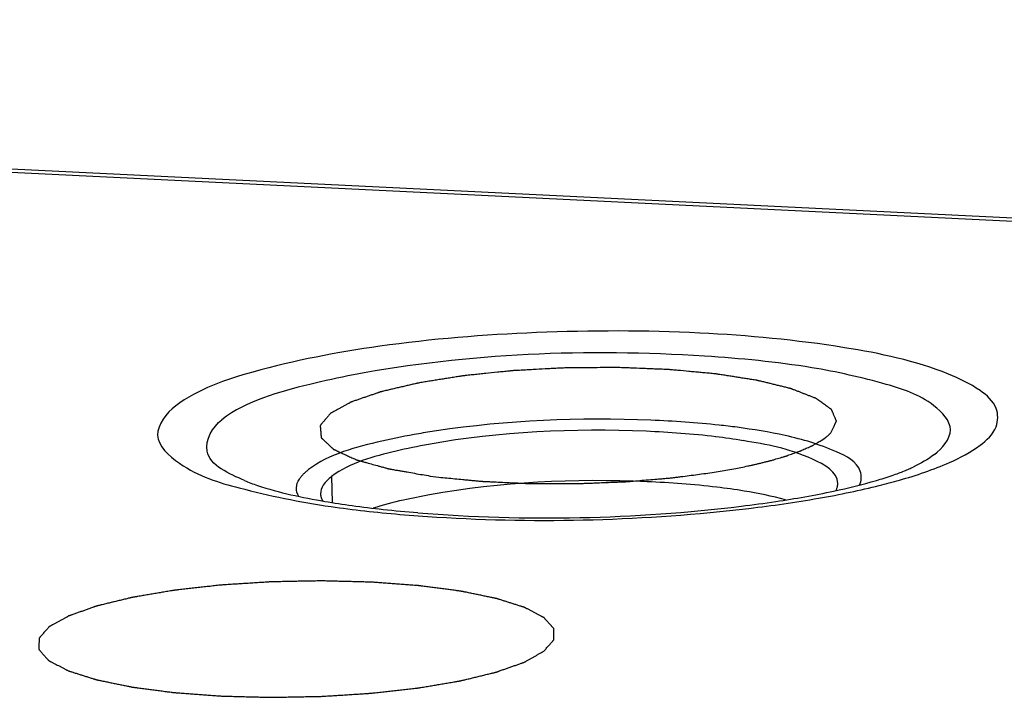
# Model space of a CAD drawing. Units: millimetres. Extents: x 0 to 420, y 0 to 297.
# Drawn here: x 322 to 324, y 94 to 95 of the extents above; entities that cross this region are included whole.
import ezdxf

# ---------------------------------------------------------------- set-up
doc = ezdxf.new("R2010")
doc.units = ezdxf.units.MM
doc.header["$LTSCALE"] = 23.1
doc.layers.get('0').update_dxf_attribs({"linetype": 'CONTINUOUS'})
doc.layers.add('ASSI', color=7, linetype='CONTINUOUS')
doc.layers.add('CURVE', color=7, linetype='CONTINUOUS')

msp = doc.modelspace()

# ---------------------------------------------------------------- linework, layer by layer
at = {"color": 7, "linetype": 'CONTINUOUS'}
msp.add_line((326.0904, 94.4629), (317.656, 94.8752), dxfattribs=at)
at = {"color": 9, "linetype": 'CONTINUOUS'}
msp.add_line((317.6559, 94.8708), (326.0671, 94.4596), dxfattribs=at)
at = {"layer": 'ASSI', "color": 9, "linetype": 'CONTINUOUS'}
msp.add_line((322.8826, 94.1689), (322.8834, 94.1287), dxfattribs=at)
for centre, radius, start, end in [((323.3502, 93.0374), 1.2181, 82.4822, 83.7971), ((323.225, 93.0358), 1.2171, 98.5141, 99.8298), ((323.3743, 95.6273), 1.5147, 279.9361, 281.8164), ((323.4363, 95.3318), 1.2127, 281.8069, 283.9886), ((323.2985, 96.0688), 1.9626, 276.7142, 279.8921), ((323.1282, 95.8453), 1.7404, 261.8554, 263.5821), ((323.1609, 96.1339), 2.0309, 263.574, 265.1201), ((323.2118, 96.8052), 2.7041, 266.4663, 276.7125), ((323.1844, 96.4077), 2.3057, 265.1173, 266.5379)]:
    msp.add_arc(centre, radius, start, end, dxfattribs=at)
at = {"layer": 'ASSI', "color": 7, "linetype": 'CONTINUOUS'}
for centre, radius, start, end in [((323.3605, 93.2572), 0.98, 80.6949, 83.2066), ((323.6447, 94.1579), 0.0205, 351.5204, 0.8744), ((323.5679, 94.6984), 0.5582, 286.3358, 288.9662), ((323.3621, 93.1793), 0.98, 80.6949, 83.2066), ((323.096, 95.434), 1.3226, 260.2591, 262.1015), ((323.1876, 93.2802), 0.874, 100.1287, 102.834), ((323.2854, 96.036), 1.9268, 276.8778, 278.4771), ((323.1338, 95.7073), 1.5985, 262.1056, 263.8412), ((323.1693, 96.0343), 1.9274, 263.8322, 265.4321), ((323.2158, 96.6111), 2.5062, 265.4247, 276.8846)]:
    msp.add_arc(centre, radius, start, end, dxfattribs=at)
at = {"layer": 'ASSI', "color": 9, "linetype": 'CONTINUOUS'}
for points, knots in [([(323.8852, 94.2172), (323.8953, 94.2248), (323.9134, 94.2406), (323.9135, 94.2792), (323.8808, 94.3074), (323.8038, 94.344), (323.6561, 94.3749), (323.4431, 94.3948), (323.2025, 94.3949), (322.9704, 94.3761), (322.7835, 94.3405), (322.6761, 94.3043), (322.6414, 94.278)], [0, 0, 0, 0, 0.02746, 0.048239, 0.075205, 0.115193, 0.235846, 0.399236, 0.582676, 0.75973, 0.905113, 1, 1, 1, 1]), ([(323.625, 94.3372), (323.5702, 94.3461), (323.3343, 94.3687), (323.0944, 94.3597), (322.9162, 94.3261)], [0, 0, 0, 0, 0.234415, 1, 1, 1, 1]), ([(322.9162, 94.3261), (322.8936, 94.3218), (322.824, 94.3062), (322.7517, 94.2863), (322.7128, 94.2568)], [0, 0, 0, 0, 0.320613, 1, 1, 1, 1]), ([(323.8146, 94.2029), (323.8267, 94.2121), (323.852, 94.2418), (323.8045, 94.2919), (323.7294, 94.3157), (323.6638, 94.3309), (323.625, 94.3372)], [0, 0, 0, 0, 0.157365, 0.313319, 0.591965, 1, 1, 1, 1]), ([(322.6414, 94.278), (322.6274, 94.2674), (322.5981, 94.2305), (322.6607, 94.1736), (322.7522, 94.1464), (322.8338, 94.1293), (322.8816, 94.1224)], [0, 0, 0, 0, 0.15005, 0.306395, 0.589298, 1, 1, 1, 1]), ([(322.7477, 94.1628), (322.7252, 94.1725), (322.6712, 94.1955), (322.6986, 94.246), (322.7128, 94.2568)], [0, 0, 0, 0, 0.578058, 1, 1, 1, 1]), ([(323.4818, 94.2483), (323.4468, 94.2521), (323.3012, 94.262), (323.1542, 94.2559), (323.0448, 94.2395)], [0, 0, 0, 0, 0.241908, 1, 1, 1, 1]), ([(323.0172, 94.235), (322.9982, 94.2317), (322.9401, 94.2195), (322.8792, 94.2041), (322.8469, 94.1795)], [0, 0, 0, 0, 0.322451, 1, 1, 1, 1]), ([(323.699, 94.1556), (323.7024, 94.1619), (323.7023, 94.1885), (323.6504, 94.2147), (323.6111, 94.2262), (323.5841, 94.2322)], [0, 0, 0, 0, 0.140717, 0.453979, 1, 1, 1, 1]), ([(323.7294, 94.155), (323.7398, 94.1576), (323.7766, 94.1674), (323.8129, 94.1794), (323.8379, 94.1905)], [0, 0, 0, 0, 0.281154, 1, 1, 1, 1]), ([(322.8327, 94.165), (322.8335, 94.1663), (322.8355, 94.1689), (322.8377, 94.1713), (322.8388, 94.1725)], [0, 0, 0, 0, 0.480029, 1, 1, 1, 1]), ([(322.8388, 94.1725), (322.84, 94.1737), (322.8427, 94.1762), (322.8454, 94.1784), (322.8469, 94.1795)], [0, 0, 0, 0, 0.481395, 1, 1, 1, 1]), ([(322.8317, 94.1382), (322.8294, 94.1422), (322.8265, 94.1517), (322.8301, 94.161), (322.8327, 94.165)], [0, 0, 0, 0, 0.492474, 1, 1, 1, 1])]:
    msp.add_open_spline(points, degree=3, knots=knots, dxfattribs=at)
at = {"layer": 'ASSI', "color": 7, "linetype": 'CONTINUOUS'}
for points, knots in [([(323.4765, 94.2304), (323.4407, 94.2347), (323.2927, 94.2452), (323.1429, 94.2385), (323.0323, 94.2186)], [0, 0, 0, 0, 0.242682, 1, 1, 1, 1]), ([(323.0323, 94.2186), (323.0156, 94.2156), (322.9645, 94.2045), (322.9111, 94.1905), (322.8826, 94.1689)], [0, 0, 0, 0, 0.32169, 1, 1, 1, 1]), ([(323.6652, 94.1582), (323.6649, 94.1762), (323.6038, 94.2102), (323.5556, 94.2183), (323.519, 94.2244)], [0, 0, 0, 0, 0.326288, 1, 1, 1, 1]), ([(323.7493, 94.1705), (323.7527, 94.1717), (323.759, 94.1739), (323.7653, 94.1764), (323.7683, 94.1776)], [0, 0, 0, 0, 0.527063, 1, 1, 1, 1]), ([(323.7683, 94.1776), (323.7707, 94.1786), (323.7754, 94.1805), (323.7799, 94.1826), (323.782, 94.1836)], [0, 0, 0, 0, 0.535853, 1, 1, 1, 1]), ([(322.7477, 94.1628), (322.7543, 94.1599), (322.7947, 94.1452), (322.837, 94.1365), (322.8722, 94.1305)], [0, 0, 0, 0, 0.168393, 1, 1, 1, 1]), ([(322.8826, 94.1689), (322.8777, 94.1652), (322.8694, 94.1577), (322.8653, 94.1468), (322.8654, 94.1421)], [0, 0, 0, 0, 0.56802, 1, 1, 1, 1]), ([(323.478, 94.1524), (323.4423, 94.1567), (323.2943, 94.1673), (323.1445, 94.1606), (323.0339, 94.1407)], [0, 0, 0, 0, 0.242682, 1, 1, 1, 1]), ([(322.8654, 94.1421), (322.8654, 94.1402), (322.8661, 94.1363), (322.8677, 94.1327), (322.8688, 94.1309)], [0, 0, 0, 0, 0.483087, 1, 1, 1, 1]), ([(323.6622, 94.1469), (323.6629, 94.1482), (323.6641, 94.1508), (323.6648, 94.1535), (323.665, 94.1549)], [0, 0, 0, 0, 0.514796, 1, 1, 1, 1])]:
    msp.add_open_spline(points, degree=3, knots=knots, dxfattribs=at)
at = {"layer": 'ASSI', "color": 9, "linetype": 'CONTINUOUS'}
for points in [[(323.5841, 94.2322), (323.5595, 94.2376), (323.5346, 94.2417), (323.5096, 94.245)], [(323.8146, 94.2029), (323.8045, 94.1953), (323.7934, 94.1891), (323.782, 94.1836)], [(323.8379, 94.1905), (323.8544, 94.1979), (323.8708, 94.2063), (323.8852, 94.2172)]]:
    msp.add_open_spline(points, degree=3, dxfattribs=at)
at = {"layer": 'ASSI', "color": 7, "linetype": 'CONTINUOUS'}
for points in [[(323.6589, 94.1463), (323.6811, 94.151), (323.7032, 94.1564), (323.7249, 94.1628)], [(323.5846, 94.1327), (323.5636, 94.1385), (323.5421, 94.1429), (323.5206, 94.1464)], [(323.5695, 94.1302), (323.5994, 94.1347), (323.6293, 94.14), (323.6589, 94.1463)], [(322.9935, 94.1325), (322.9778, 94.1289), (322.9622, 94.1248), (322.9469, 94.1199)]]:
    msp.add_open_spline(points, degree=3, dxfattribs=at)
at = {"layer": 'CURVE', "color": 4, "linetype": 'CONTINUOUS'}
for p, q in [((323.6408, 94.2252), (323.646, 94.2289)), ((323.4772, 94.1759), (323.5047, 94.1807)), ((323.0347, 94.1697), (323.0486, 94.1679))]:
    msp.add_line(p, q, dxfattribs=at)
for points, knots in [([(323.6544, 94.2363), (323.6551, 94.2378), (323.6561, 94.2399), (323.6575, 94.2427), (323.6586, 94.2449), (323.6596, 94.247), (323.6605, 94.2488), (323.6611, 94.2502), (323.6617, 94.2513), (323.6621, 94.2522), (323.6624, 94.2529), (323.6627, 94.2534), (323.6629, 94.2538), (323.6631, 94.2541), (323.6631, 94.2543), (323.6632, 94.2544), (323.6633, 94.2545), (323.6632, 94.2546), (323.6632, 94.2548), (323.663, 94.2551), (323.6628, 94.2555), (323.6626, 94.256), (323.6623, 94.2567), (323.662, 94.2576), (323.6615, 94.2587), (323.6609, 94.2601), (323.6602, 94.2618), (323.6593, 94.2639), (323.6584, 94.266), (323.6577, 94.2677), (323.6571, 94.2691), (323.6568, 94.27), (323.6565, 94.2707), (323.6562, 94.2712), (323.6561, 94.2717), (323.6559, 94.272), (323.6558, 94.2722), (323.6558, 94.2724), (323.6555, 94.2726), (323.6551, 94.2729), (323.6545, 94.2733), (323.6538, 94.2738), (323.6529, 94.2745), (323.6517, 94.2753), (323.6498, 94.2767), (323.6475, 94.2783), (323.6446, 94.2803), (323.6418, 94.2824), (323.639, 94.2844), (323.6366, 94.286), (323.635, 94.2872), (323.6341, 94.2879), (323.6334, 94.2884), (323.6328, 94.2888), (323.6323, 94.2891), (323.6319, 94.2894), (323.6317, 94.2896), (323.6313, 94.2898), (323.6307, 94.29), (323.6295, 94.2905), (323.6276, 94.2912), (323.6253, 94.2921), (323.623, 94.293), (323.62, 94.2942), (323.6162, 94.2956), (323.6116, 94.2974), (323.6071, 94.2992), (323.6033, 94.3007), (323.6003, 94.3018), (323.598, 94.3027), (323.5961, 94.3035), (323.5946, 94.3041), (323.5937, 94.3044), (323.5931, 94.3046), (323.5929, 94.3047), (323.5925, 94.3048), (323.592, 94.305), (323.5913, 94.3051), (323.5898, 94.3055), (323.5865, 94.3063), (323.5814, 94.3076), (323.5752, 94.3091), (323.5691, 94.3106), (323.563, 94.3121), (323.5569, 94.3136), (323.5517, 94.3148), (323.5477, 94.3158), (323.5451, 94.3164), (323.5431, 94.3169), (323.5418, 94.3172), (323.5409, 94.3175), (323.5404, 94.3176), (323.5397, 94.3177), (323.5389, 94.3178), (323.537, 94.3181), (323.5342, 94.3185), (323.5304, 94.3191), (323.5266, 94.3197), (323.5215, 94.3205), (323.5152, 94.3215), (323.5076, 94.3227), (323.5, 94.3239), (323.4937, 94.3249), (323.4886, 94.3257), (323.4848, 94.3262), (323.4816, 94.3267), (323.4791, 94.3271), (323.4772, 94.3274), (323.4756, 94.3277), (323.4742, 94.3278), (323.4721, 94.328), (323.4675, 94.3284), (323.4604, 94.3291), (323.4519, 94.3298), (323.4434, 94.3306), (323.4321, 94.3317), (323.4208, 94.3327), (323.4116, 94.3335), (323.4073, 94.3339), (323.4055, 94.3341), (323.4041, 94.3342), (323.4031, 94.3343), (323.4019, 94.3344), (323.3996, 94.3344), (323.3961, 94.3346), (323.3914, 94.3348), (323.3867, 94.3349), (323.3805, 94.3352), (323.3727, 94.3355), (323.3603, 94.336), (323.3479, 94.3365), (323.337, 94.3369), (323.3308, 94.3371), (323.3269, 94.3373), (323.3238, 94.3374), (323.3206, 94.3374), (323.3151, 94.3374), (323.3041, 94.3373), (323.2883, 94.3371), (323.2726, 94.337), (323.2599, 94.3369), (323.2505, 94.3368), (323.2426, 94.3368), (323.2364, 94.3364), (323.2301, 94.3361), (323.2223, 94.3357), (323.2098, 94.335), (323.1973, 94.3343), (323.1849, 94.3337), (323.1771, 94.3333), (323.1708, 94.3329), (323.1669, 94.3327), (323.1638, 94.3326), (323.1615, 94.3324), (323.1593, 94.3321), (323.1547, 94.3317), (323.148, 94.331), (323.1359, 94.3297), (323.1239, 94.3285), (323.1119, 94.3273), (323.1028, 94.3263), (323.0953, 94.3256), (323.09, 94.325), (323.0874, 94.3247), (323.0859, 94.3246), (323.0846, 94.3244), (323.0829, 94.3241), (323.0802, 94.3237), (323.0769, 94.3231), (323.0729, 94.3225), (323.0675, 94.3216), (323.0608, 94.3206), (323.0528, 94.3193), (323.0448, 94.318), (323.0368, 94.3167), (323.0301, 94.3157), (323.0247, 94.3148), (323.0207, 94.3142), (323.0173, 94.3136), (323.0151, 94.3131), (323.0128, 94.3125), (323.0099, 94.3119), (323.0052, 94.3108), (322.9994, 94.3094), (322.9925, 94.3078), (322.9855, 94.3062), (322.9786, 94.3045), (322.9728, 94.3032), (322.9682, 94.3021), (322.9647, 94.3013), (322.9618, 94.3006), (322.9598, 94.3001), (322.9588, 94.2999), (322.9582, 94.2997), (322.9577, 94.2996), (322.9572, 94.2994), (322.9563, 94.2991), (322.9552, 94.2987), (322.9538, 94.2982), (322.952, 94.2976), (322.9498, 94.2968), (322.9462, 94.2956), (322.9418, 94.2941), (322.9364, 94.2922), (322.931, 94.2904), (322.9257, 94.2885), (322.9212, 94.287), (322.9176, 94.2857), (322.9154, 94.285), (322.9138, 94.2844), (322.9129, 94.2841), (322.9123, 94.2839), (322.9119, 94.2836), (322.9112, 94.2833), (322.9105, 94.2828), (322.9095, 94.2823), (322.9083, 94.2816), (322.9067, 94.2808), (322.9049, 94.2797), (322.9024, 94.2784), (322.8993, 94.2766), (322.8943, 94.2739), (322.8881, 94.2705), (322.8831, 94.2677), (322.8806, 94.2663)], [0, 0, 0, 0, 0.015625, 0.023438, 0.03125, 0.039062, 0.046875, 0.050781, 0.054688, 0.058594, 0.060547, 0.0625, 0.064453, 0.06543, 0.065918, 0.066406, 0.06665, 0.066895, 0.067383, 0.068359, 0.070312, 0.072266, 0.074219, 0.078125, 0.082031, 0.085938, 0.09375, 0.101562, 0.109375, 0.117188, 0.121094, 0.125, 0.126953, 0.128906, 0.130859, 0.131836, 0.132812, 0.133301, 0.133789, 0.134766, 0.136719, 0.138672, 0.140625, 0.144531, 0.148438, 0.15625, 0.164062, 0.171875, 0.179688, 0.1875, 0.191406, 0.193359, 0.195312, 0.197266, 0.198242, 0.199219, 0.200195, 0.200684, 0.201172, 0.203125, 0.207031, 0.210938, 0.214844, 0.21875, 0.226562, 0.234375, 0.242188, 0.25, 0.253906, 0.257812, 0.261719, 0.263672, 0.265625, 0.266113, 0.266602, 0.26709, 0.267578, 0.268555, 0.269531, 0.273438, 0.28125, 0.289062, 0.296875, 0.304688, 0.3125, 0.320312, 0.324219, 0.328125, 0.330078, 0.332031, 0.333008, 0.333496, 0.333984, 0.334961, 0.335938, 0.339844, 0.34375, 0.347656, 0.351562, 0.359375, 0.367188, 0.375, 0.382812, 0.386719, 0.390625, 0.394531, 0.396484, 0.398438, 0.400391, 0.401367, 0.402344, 0.40625, 0.414062, 0.421875, 0.429688, 0.4375, 0.453125, 0.460938, 0.462891, 0.464844, 0.46582, 0.466797, 0.467773, 0.46875, 0.472656, 0.476562, 0.480469, 0.484375, 0.492188, 0.5, 0.515625, 0.523438, 0.527344, 0.53125, 0.533203, 0.535156, 0.539062, 0.546875, 0.5625, 0.578125, 0.585938, 0.59375, 0.601562, 0.605469, 0.609375, 0.617188, 0.625, 0.640625, 0.648438, 0.65625, 0.660156, 0.664062, 0.666016, 0.667969, 0.669922, 0.671875, 0.679688, 0.6875, 0.703125, 0.710938, 0.71875, 0.726562, 0.730469, 0.732422, 0.733398, 0.734375, 0.736328, 0.738281, 0.742188, 0.746094, 0.75, 0.757812, 0.765625, 0.773438, 0.78125, 0.789062, 0.792969, 0.796875, 0.800781, 0.802734, 0.804688, 0.808594, 0.8125, 0.820312, 0.828125, 0.835938, 0.84375, 0.851562, 0.855469, 0.859375, 0.863281, 0.865234, 0.866211, 0.866699, 0.867188, 0.868164, 0.869141, 0.871094, 0.873047, 0.875, 0.878906, 0.882812, 0.890625, 0.898438, 0.90625, 0.914062, 0.921875, 0.925781, 0.929688, 0.931641, 0.932617, 0.933594, 0.93457, 0.935547, 0.9375, 0.939453, 0.941406, 0.945312, 0.949219, 0.953125, 0.960938, 0.96875, 0.984375, 1, 1, 1, 1]), ([(322.8806, 94.2663), (322.8796, 94.2652), (322.8777, 94.2628), (322.8747, 94.2593), (322.8723, 94.2564), (322.8703, 94.2541), (322.8688, 94.2523), (322.8676, 94.2508), (322.8666, 94.2497), (322.866, 94.2489), (322.8655, 94.2484), (322.8652, 94.248), (322.8649, 94.2477), (322.8648, 94.2476), (322.8649, 94.2474), (322.8649, 94.2473), (322.8649, 94.247), (322.8649, 94.2466), (322.865, 94.246), (322.8651, 94.2453), (322.8651, 94.2444), (322.8652, 94.2432), (322.8654, 94.2412), (322.8657, 94.2383), (322.8659, 94.2353), (322.8661, 94.2333), (322.8662, 94.2321), (322.8663, 94.2312), (322.8664, 94.2305), (322.8664, 94.2299), (322.8664, 94.2296), (322.8665, 94.2293), (322.8665, 94.2291), (322.8665, 94.2289), (322.8666, 94.2288), (322.8669, 94.2286), (322.8672, 94.2282), (322.8678, 94.2277), (322.8686, 94.227), (322.8698, 94.2258), (322.8713, 94.2244), (322.873, 94.2228), (322.8748, 94.2211), (322.8766, 94.2194), (322.8784, 94.2177), (322.8802, 94.2161), (322.8816, 94.2147), (322.8828, 94.2135), (322.8836, 94.2128), (322.8842, 94.2123), (322.8846, 94.2119), (322.885, 94.2115), (322.8852, 94.2113), (322.8854, 94.2111), (322.8855, 94.211), (322.8857, 94.2109), (322.886, 94.2108), (322.8865, 94.2106), (322.8872, 94.2103), (322.888, 94.2099), (322.8891, 94.2094), (322.8905, 94.2087), (322.8927, 94.2077), (322.8955, 94.2064), (322.8988, 94.2049), (322.9021, 94.2034), (322.9055, 94.2019), (322.9088, 94.2003), (322.9121, 94.1988), (322.9149, 94.1975), (322.9171, 94.1965), (322.9185, 94.1959), (322.9196, 94.1954), (322.9203, 94.195), (322.9208, 94.1948), (322.9211, 94.1947), (322.9215, 94.1946), (322.922, 94.1945), (322.9232, 94.1941), (322.9249, 94.1936), (322.9273, 94.193), (322.9297, 94.1923), (322.9328, 94.1914), (322.9383, 94.1899), (322.9462, 94.1877), (322.9541, 94.1856), (322.9596, 94.184), (322.9628, 94.1831), (322.9652, 94.1825), (322.9675, 94.1818), (322.9693, 94.1813), (322.9705, 94.181), (322.971, 94.1809), (322.9713, 94.1808), (322.9718, 94.1807), (322.9727, 94.1805), (322.9739, 94.1803), (322.9759, 94.18), (322.9784, 94.1795), (322.9823, 94.1788), (322.9873, 94.178), (322.9932, 94.1769), (323.0011, 94.1756), (323.0149, 94.1731), (323.0268, 94.1711), (323.0347, 94.1697)], [0, 0, 0, 0, 0.03125, 0.0625, 0.09375, 0.109375, 0.125, 0.140625, 0.148438, 0.15625, 0.160156, 0.164062, 0.166016, 0.166992, 0.167969, 0.169922, 0.171875, 0.175781, 0.179688, 0.1875, 0.195312, 0.203125, 0.21875, 0.25, 0.28125, 0.296875, 0.304688, 0.3125, 0.320312, 0.324219, 0.328125, 0.330078, 0.332031, 0.333008, 0.333984, 0.335938, 0.339844, 0.34375, 0.351562, 0.359375, 0.375, 0.390625, 0.40625, 0.421875, 0.4375, 0.453125, 0.46875, 0.476562, 0.484375, 0.488281, 0.492188, 0.496094, 0.498047, 0.499023, 0.5, 0.500977, 0.501953, 0.503906, 0.507812, 0.511719, 0.515625, 0.523438, 0.53125, 0.546875, 0.5625, 0.578125, 0.59375, 0.609375, 0.625, 0.640625, 0.648438, 0.65625, 0.660156, 0.664062, 0.666016, 0.666992, 0.667969, 0.669922, 0.671875, 0.679688, 0.6875, 0.695312, 0.703125, 0.71875, 0.75, 0.78125, 0.796875, 0.804688, 0.8125, 0.820312, 0.828125, 0.830078, 0.832031, 0.833008, 0.833984, 0.835938, 0.839844, 0.84375, 0.851562, 0.859375, 0.875, 0.890625, 0.90625, 0.9375, 1, 1, 1, 1]), ([(323.646, 94.2289), (323.6463, 94.2291), (323.6467, 94.2294), (323.6472, 94.2298), (323.6475, 94.2301), (323.6482, 94.2306), (323.6491, 94.2314), (323.6502, 94.2323), (323.6513, 94.2332), (323.6521, 94.234), (323.6526, 94.2346), (323.653, 94.2349), (323.6536, 94.2355), (323.654, 94.236), (323.6544, 94.2363)], [0, 0, 0, 0, 0.125, 0.15625, 0.1875, 0.25, 0.375, 0.5, 0.625, 0.75, 0.8125, 0.84375, 0.875, 1, 1, 1, 1]), ([(323.5047, 94.1807), (323.5083, 94.1815), (323.5156, 94.183), (323.5237, 94.1847), (323.5291, 94.1858), (323.5314, 94.1862), (323.5332, 94.1866), (323.535, 94.187), (323.5379, 94.1878), (323.5422, 94.1888), (323.5474, 94.1901), (323.5525, 94.1914), (323.5564, 94.1923), (323.559, 94.1929), (323.5603, 94.1933), (323.5615, 94.1936), (323.563, 94.194), (323.565, 94.1946), (323.5696, 94.196), (323.575, 94.1976), (323.5804, 94.1991), (323.5831, 94.1999), (323.5846, 94.2004), (323.5858, 94.2007), (323.5868, 94.2011), (323.5881, 94.2016), (323.5905, 94.2024), (323.5952, 94.2041), (323.5999, 94.2058), (323.6039, 94.2073), (323.6056, 94.2079), (323.6068, 94.2083), (323.6075, 94.2085), (323.608, 94.2088), (323.6087, 94.2091), (323.6104, 94.2099), (323.613, 94.211), (323.6164, 94.2125), (323.6199, 94.214), (323.6224, 94.2152), (323.6242, 94.2159), (323.6249, 94.2162), (323.6254, 94.2165), (323.6259, 94.2168), (323.6268, 94.2172), (323.628, 94.2179), (323.6299, 94.219), (323.6323, 94.2204), (323.6361, 94.2225), (323.6389, 94.2242), (323.6408, 94.2252)], [0, 0, 0, 0, 0.0625, 0.125, 0.140625, 0.15625, 0.164062, 0.171875, 0.1875, 0.21875, 0.25, 0.28125, 0.3125, 0.320312, 0.328125, 0.335938, 0.34375, 0.359375, 0.375, 0.4375, 0.46875, 0.484375, 0.492188, 0.5, 0.507812, 0.515625, 0.53125, 0.5625, 0.625, 0.640625, 0.65625, 0.664062, 0.667969, 0.671875, 0.679688, 0.6875, 0.71875, 0.75, 0.78125, 0.8125, 0.820312, 0.828125, 0.832031, 0.835938, 0.84375, 0.859375, 0.875, 0.90625, 0.9375, 1, 1, 1, 1]), ([(323.0486, 94.1679), (323.0568, 94.1671), (323.0692, 94.1659), (323.0835, 94.1645), (323.0918, 94.1637), (323.0979, 94.1631), (323.1041, 94.1625), (323.1087, 94.1621), (323.1118, 94.1618), (323.1131, 94.1617), (323.1141, 94.1616), (323.1152, 94.1615), (323.1172, 94.1614), (323.12, 94.1613), (323.1245, 94.1611), (323.1301, 94.1608), (323.1392, 94.1604), (323.1504, 94.1599), (323.1617, 94.1593), (323.1707, 94.1589), (323.1764, 94.1586), (323.1809, 94.1584), (323.1837, 94.1583), (323.186, 94.1582), (323.1883, 94.1581), (323.1924, 94.1581), (323.1982, 94.1581), (323.2076, 94.1581), (323.2193, 94.1581), (323.231, 94.158), (323.2404, 94.158), (323.2474, 94.158), (323.2532, 94.1579), (323.2579, 94.1579), (323.2614, 94.1579), (323.2649, 94.1581), (323.2696, 94.1582), (323.2755, 94.1585), (323.2825, 94.1587), (323.2919, 94.1591), (323.3036, 94.1596), (323.3153, 94.16), (323.3247, 94.1604), (323.3305, 94.1606), (323.3347, 94.1608), (323.337, 94.1609), (323.3392, 94.1611), (323.3421, 94.1613), (323.3488, 94.1619), (323.359, 94.1627), (323.3726, 94.1639), (323.3839, 94.1648), (323.393, 94.1656), (323.3986, 94.166), (323.4031, 94.1664), (323.406, 94.1667), (323.4082, 94.1668), (323.4104, 94.1671), (323.4141, 94.1676), (323.4195, 94.1683), (323.428, 94.1694), (323.4387, 94.1708), (323.4558, 94.1731), (323.4686, 94.1748), (323.4772, 94.1759)], [0, 0, 0, 0, 0.0625, 0.09375, 0.109375, 0.125, 0.140625, 0.15625, 0.160156, 0.164062, 0.166016, 0.167969, 0.171875, 0.179688, 0.1875, 0.203125, 0.21875, 0.25, 0.28125, 0.296875, 0.3125, 0.320312, 0.328125, 0.332031, 0.335938, 0.34375, 0.359375, 0.375, 0.40625, 0.4375, 0.453125, 0.46875, 0.484375, 0.492188, 0.5, 0.507812, 0.515625, 0.53125, 0.546875, 0.5625, 0.59375, 0.625, 0.640625, 0.65625, 0.664062, 0.667969, 0.671875, 0.679688, 0.6875, 0.71875, 0.75, 0.78125, 0.796875, 0.8125, 0.820312, 0.828125, 0.832031, 0.835938, 0.84375, 0.859375, 0.875, 0.90625, 0.9375, 1, 1, 1, 1]), ([(323.2108, 93.8988), (323.212, 93.9003), (323.2139, 93.9025), (323.2165, 93.9054), (323.2184, 93.9075), (323.2203, 93.9097), (323.2219, 93.9115), (323.2232, 93.913), (323.224, 93.9139), (323.2246, 93.9146), (323.2251, 93.9152), (323.2255, 93.9156), (323.2257, 93.916), (323.2259, 93.9161), (323.2261, 93.9163), (323.226, 93.9164), (323.226, 93.9166), (323.226, 93.9169), (323.226, 93.9174), (323.226, 93.9179), (323.226, 93.9186), (323.226, 93.9196), (323.226, 93.921), (323.2261, 93.9228), (323.2261, 93.925), (323.2261, 93.9272), (323.2261, 93.929), (323.2261, 93.9305), (323.2261, 93.9314), (323.2261, 93.9321), (323.2261, 93.9327), (323.2261, 93.9331), (323.2261, 93.9335), (323.2261, 93.9336), (323.2262, 93.9338), (323.226, 93.9339), (323.2259, 93.9341), (323.2256, 93.9344), (323.2252, 93.9348), (323.2247, 93.9354), (323.2241, 93.9361), (323.2233, 93.9369), (323.222, 93.9383), (323.2205, 93.9401), (323.2186, 93.9422), (323.2167, 93.9443), (323.2151, 93.9461), (323.2139, 93.9475), (323.2131, 93.9484), (323.2125, 93.9491), (323.212, 93.9496), (323.2116, 93.95), (323.2113, 93.9503), (323.2112, 93.9505), (323.2111, 93.9507), (323.2108, 93.9508), (323.2105, 93.9509), (323.2099, 93.9512), (323.2092, 93.9516), (323.2082, 93.9521), (323.207, 93.9528), (323.2054, 93.9536), (323.2028, 93.955), (323.1997, 93.9566), (323.1959, 93.9586), (323.1921, 93.9606), (323.189, 93.9622), (323.1864, 93.9636), (323.1849, 93.9644), (323.1836, 93.9651), (323.1826, 93.9655), (323.1819, 93.966), (323.1813, 93.9663), (323.181, 93.9664), (323.1808, 93.9665), (323.1804, 93.9666), (323.18, 93.9668), (323.1792, 93.967), (323.178, 93.9674), (323.1767, 93.9678), (323.1749, 93.9684), (323.1726, 93.9691), (323.169, 93.9703), (323.1645, 93.9717), (323.1591, 93.9734), (323.1537, 93.9751), (323.1491, 93.9765), (323.1455, 93.9777), (323.1433, 93.9784), (323.1415, 93.979), (323.1401, 93.9794), (323.139, 93.9798), (323.1382, 93.98), (323.1377, 93.9802), (323.1374, 93.9803), (323.137, 93.9804), (323.1364, 93.9805), (323.1354, 93.9807), (323.134, 93.981), (323.1322, 93.9813), (323.1299, 93.9818), (323.1271, 93.9824), (323.1225, 93.9833), (323.1167, 93.9845), (323.1099, 93.9859), (323.103, 93.9874), (323.0972, 93.9885), (323.0926, 93.9895), (323.0898, 93.9901), (323.0875, 93.9905), (323.0857, 93.9909), (323.0843, 93.9912), (323.0831, 93.9914), (323.0823, 93.9916), (323.0813, 93.9917), (323.0799, 93.9919), (323.0782, 93.9921), (323.0762, 93.9924), (323.0735, 93.9928), (323.0701, 93.9932), (323.0647, 93.9939), (323.058, 93.9948), (323.0499, 93.9959), (323.0418, 93.9969), (323.035, 93.9978), (323.0296, 93.9985), (323.0256, 93.9991), (323.0222, 93.9995), (323.0199, 93.9998), (323.0185, 94), (323.0175, 94.0001), (323.0163, 94.0002), (323.0148, 94.0003), (323.0121, 94.0005), (323.0083, 94.0008), (323.0037, 94.0011), (322.9976, 94.0016), (322.99, 94.0022), (322.9808, 94.0028), (322.9716, 94.0035), (322.9625, 94.0042), (322.9548, 94.0048), (322.9495, 94.0052), (322.9464, 94.0054), (322.9442, 94.0056), (322.9417, 94.0056), (322.9386, 94.0057), (322.933, 94.0058), (322.925, 94.006), (322.9154, 94.0063), (322.9059, 94.0065), (322.8963, 94.0068), (322.8867, 94.007), (322.8787, 94.0072), (322.8732, 94.0074), (322.87, 94.0074), (322.8676, 94.0075), (322.8651, 94.0075), (322.8619, 94.0074), (322.8562, 94.0073), (322.8481, 94.0071), (322.8383, 94.007), (322.8286, 94.0068), (322.8188, 94.0066), (322.809, 94.0064), (322.8009, 94.0062), (322.7952, 94.0062), (322.792, 94.0061), (322.7895, 94.0061), (322.7871, 94.0059), (322.7839, 94.0057), (322.7784, 94.0053), (322.7704, 94.0048), (322.7608, 94.0042), (322.7512, 94.0036), (322.7417, 94.003), (322.7321, 94.0024), (322.7241, 94.0019), (322.7185, 94.0016), (322.7154, 94.0013), (322.7129, 94.0012), (322.7107, 94.0009), (322.7076, 94.0006), (322.7022, 94), (322.6946, 93.9991), (322.6854, 93.9981), (322.6762, 93.9971), (322.6671, 93.9961), (322.6594, 93.9952), (322.6533, 93.9945), (322.6487, 93.994), (322.6449, 93.9936), (322.6422, 93.9933), (322.6407, 93.9931), (322.6395, 93.993), (322.6385, 93.9928), (322.6371, 93.9926), (322.6348, 93.9922), (322.6314, 93.9916), (322.6273, 93.9909), (322.6219, 93.99), (322.6152, 93.9889), (322.6071, 93.9875), (322.5989, 93.9861), (322.5922, 93.985), (322.5868, 93.9841), (322.5834, 93.9835), (322.5807, 93.9831), (322.5787, 93.9827), (322.577, 93.9824), (322.5756, 93.9822), (322.5746, 93.9821), (322.5738, 93.9818), (322.5726, 93.9816), (322.5712, 93.9812), (322.5694, 93.9808), (322.5671, 93.9802), (322.5642, 93.9795), (322.5596, 93.9784), (322.5539, 93.977), (322.547, 93.9753), (322.5401, 93.9737), (322.5343, 93.9723), (322.5297, 93.9711), (322.5268, 93.9704), (322.5245, 93.9699), (322.5228, 93.9695), (322.5214, 93.9691), (322.5203, 93.9689), (322.5198, 93.9687), (322.5193, 93.9686), (322.519, 93.9685), (322.5185, 93.9683), (322.5178, 93.9681), (322.5166, 93.9677), (322.5153, 93.9672), (322.5135, 93.9665), (322.5112, 93.9657), (322.5076, 93.9645), (322.503, 93.9629), (322.4976, 93.9609), (322.4922, 93.959), (322.4876, 93.9574), (322.484, 93.9561), (322.4817, 93.9553), (322.4799, 93.9547), (322.4786, 93.9542), (322.4774, 93.9538), (322.4766, 93.9535), (322.4762, 93.9534), (322.4758, 93.9533), (322.4756, 93.9531), (322.4753, 93.953), (322.4747, 93.9526), (322.4739, 93.9522), (322.473, 93.9517), (322.4717, 93.951), (322.4701, 93.9501), (322.4676, 93.9487), (322.4644, 93.9469), (322.4606, 93.9447), (322.4568, 93.9426), (322.4517, 93.9398), (322.4479, 93.9377), (322.4453, 93.9362)], [0, 0, 0, 0, 0.015625, 0.023438, 0.03125, 0.039062, 0.046875, 0.050781, 0.054688, 0.056641, 0.058594, 0.060547, 0.061523, 0.062012, 0.0625, 0.062988, 0.063477, 0.064453, 0.066406, 0.068359, 0.070312, 0.074219, 0.078125, 0.085938, 0.09375, 0.101562, 0.109375, 0.113281, 0.117188, 0.119141, 0.121094, 0.123047, 0.124023, 0.124512, 0.125, 0.125488, 0.125977, 0.126953, 0.128906, 0.130859, 0.132812, 0.136719, 0.140625, 0.148438, 0.15625, 0.164062, 0.171875, 0.175781, 0.179688, 0.181641, 0.183594, 0.185547, 0.186523, 0.187012, 0.1875, 0.187988, 0.188477, 0.189453, 0.191406, 0.193359, 0.195312, 0.199219, 0.203125, 0.210938, 0.21875, 0.226562, 0.234375, 0.238281, 0.242188, 0.244141, 0.246094, 0.248047, 0.249023, 0.249512, 0.25, 0.250488, 0.250977, 0.251953, 0.253906, 0.255859, 0.257812, 0.261719, 0.265625, 0.273438, 0.28125, 0.289062, 0.296875, 0.300781, 0.304688, 0.306641, 0.308594, 0.310547, 0.311523, 0.312012, 0.3125, 0.312988, 0.313477, 0.314453, 0.316406, 0.318359, 0.320312, 0.324219, 0.328125, 0.335938, 0.34375, 0.351562, 0.359375, 0.363281, 0.367188, 0.369141, 0.371094, 0.373047, 0.374023, 0.375, 0.375977, 0.376953, 0.378906, 0.380859, 0.382812, 0.386719, 0.390625, 0.398438, 0.40625, 0.414062, 0.421875, 0.425781, 0.429688, 0.433594, 0.435547, 0.436523, 0.4375, 0.438477, 0.439453, 0.441406, 0.445312, 0.449219, 0.453125, 0.460938, 0.46875, 0.476562, 0.484375, 0.492188, 0.496094, 0.498047, 0.5, 0.501953, 0.503906, 0.507812, 0.515625, 0.523438, 0.53125, 0.539062, 0.546875, 0.554688, 0.558594, 0.560547, 0.5625, 0.564453, 0.566406, 0.570312, 0.578125, 0.585938, 0.59375, 0.601562, 0.609375, 0.617188, 0.621094, 0.623047, 0.625, 0.626953, 0.628906, 0.632812, 0.640625, 0.648438, 0.65625, 0.664062, 0.671875, 0.679688, 0.683594, 0.685547, 0.6875, 0.689453, 0.691406, 0.695312, 0.703125, 0.710938, 0.71875, 0.726562, 0.734375, 0.738281, 0.742188, 0.746094, 0.748047, 0.749023, 0.75, 0.750977, 0.751953, 0.753906, 0.757812, 0.761719, 0.765625, 0.773438, 0.78125, 0.789062, 0.796875, 0.800781, 0.804688, 0.806641, 0.808594, 0.810547, 0.811523, 0.8125, 0.813477, 0.814453, 0.816406, 0.818359, 0.820312, 0.824219, 0.828125, 0.835938, 0.84375, 0.851562, 0.859375, 0.863281, 0.867188, 0.869141, 0.871094, 0.873047, 0.874023, 0.874512, 0.875, 0.875488, 0.875977, 0.876953, 0.878906, 0.880859, 0.882812, 0.886719, 0.890625, 0.898438, 0.90625, 0.914062, 0.921875, 0.925781, 0.929688, 0.931641, 0.933594, 0.935547, 0.936523, 0.937012, 0.9375, 0.937988, 0.938477, 0.939453, 0.941406, 0.943359, 0.945312, 0.949219, 0.953125, 0.960938, 0.96875, 0.976562, 0.984375, 1, 1, 1, 1]), ([(322.4453, 93.9362), (322.4441, 93.9348), (322.4422, 93.9326), (322.4396, 93.9297), (322.4377, 93.9275), (322.4358, 93.9253), (322.4342, 93.9235), (322.433, 93.9221), (322.4322, 93.9211), (322.4315, 93.9204), (322.431, 93.9199), (322.4307, 93.9194), (322.4304, 93.9191), (322.4302, 93.9189), (322.4301, 93.9188), (322.4301, 93.9186), (322.4301, 93.9185), (322.4301, 93.9181), (322.4301, 93.9177), (322.4301, 93.9171), (322.4301, 93.9164), (322.4301, 93.9155), (322.4301, 93.914), (322.4301, 93.9122), (322.43, 93.91), (322.43, 93.9078), (322.43, 93.906), (322.43, 93.9046), (322.43, 93.9036), (322.43, 93.9029), (322.43, 93.9024), (322.43, 93.9019), (322.43, 93.9016), (322.43, 93.9014), (322.43, 93.9013), (322.4301, 93.9011), (322.4303, 93.901), (322.4305, 93.9007), (322.4309, 93.9002), (322.4314, 93.8997), (322.432, 93.899), (322.4328, 93.8981), (322.4341, 93.8967), (322.4356, 93.8949), (322.4375, 93.8928), (322.4394, 93.8907), (322.441, 93.889), (322.4422, 93.8876), (322.443, 93.8867), (322.4436, 93.886), (322.4441, 93.8854), (322.4445, 93.885), (322.4448, 93.8847), (322.4449, 93.8845), (322.445, 93.8844), (322.4453, 93.8843), (322.4456, 93.8841), (322.4462, 93.8838), (322.4469, 93.8834), (322.4479, 93.8829), (322.4492, 93.8822), (322.4507, 93.8814), (322.4533, 93.8801), (322.4564, 93.8784), (322.4602, 93.8765), (322.464, 93.8745), (322.4672, 93.8728), (322.4697, 93.8715), (322.4713, 93.8707), (322.4725, 93.87), (322.4735, 93.8695), (322.4743, 93.8691), (322.4748, 93.8688), (322.4751, 93.8686), (322.4753, 93.8685), (322.4757, 93.8684), (322.4762, 93.8683), (322.4769, 93.868), (322.4781, 93.8677), (322.4794, 93.8672), (322.4812, 93.8667), (322.4835, 93.8659), (322.4871, 93.8648), (322.4916, 93.8634), (322.497, 93.8616), (322.5025, 93.8599), (322.507, 93.8585), (322.5106, 93.8574), (322.5128, 93.8566), (322.5146, 93.8561), (322.516, 93.8556), (322.5171, 93.8553), (322.5179, 93.855), (322.5184, 93.8549), (322.5187, 93.8548), (322.5191, 93.8547), (322.5197, 93.8546), (322.5207, 93.8544), (322.5221, 93.8541), (322.5239, 93.8537), (322.5262, 93.8532), (322.529, 93.8527), (322.5336, 93.8517), (322.5394, 93.8505), (322.5463, 93.8491), (322.5532, 93.8477), (322.5589, 93.8465), (322.5635, 93.8456), (322.5664, 93.845), (322.5687, 93.8445), (322.5704, 93.8442), (322.5718, 93.8439), (322.573, 93.8436), (322.5738, 93.8434), (322.5748, 93.8433), (322.5762, 93.8431), (322.5779, 93.8429), (322.5799, 93.8426), (322.5826, 93.8423), (322.586, 93.8419), (322.5914, 93.8411), (322.5981, 93.8403), (322.6062, 93.8392), (322.6143, 93.8381), (322.6211, 93.8372), (322.6265, 93.8365), (322.6305, 93.836), (322.6339, 93.8356), (322.6363, 93.8352), (322.6376, 93.8351), (322.6386, 93.8349), (322.6398, 93.8349), (322.6413, 93.8347), (322.644, 93.8345), (322.6478, 93.8343), (322.6524, 93.8339), (322.6585, 93.8335), (322.6661, 93.8329), (322.6753, 93.8322), (322.6845, 93.8315), (322.6936, 93.8309), (322.7013, 93.8303), (322.7066, 93.8299), (322.7097, 93.8297), (322.712, 93.8295), (322.7144, 93.8294), (322.7176, 93.8294), (322.7231, 93.8292), (322.7311, 93.829), (322.7407, 93.8288), (322.7503, 93.8285), (322.7598, 93.8283), (322.7694, 93.828), (322.7774, 93.8278), (322.7829, 93.8277), (322.7861, 93.8276), (322.7885, 93.8275), (322.791, 93.8276), (322.7942, 93.8276), (322.7999, 93.8278), (322.808, 93.8279), (322.8178, 93.8281), (322.8276, 93.8283), (322.8373, 93.8285), (322.8471, 93.8286), (322.8552, 93.8288), (322.8609, 93.8289), (322.8641, 93.829), (322.8666, 93.829), (322.869, 93.8292), (322.8722, 93.8294), (322.8777, 93.8297), (322.8857, 93.8302), (322.8953, 93.8308), (322.9049, 93.8314), (322.9144, 93.832), (322.924, 93.8326), (322.932, 93.8332), (322.9376, 93.8335), (322.9408, 93.8337), (322.9432, 93.8338), (322.9455, 93.8341), (322.9485, 93.8344), (322.9539, 93.8351), (322.9615, 93.8359), (322.9707, 93.8369), (322.9799, 93.838), (322.9891, 93.839), (322.9967, 93.8398), (323.0028, 93.8405), (323.0074, 93.841), (323.0112, 93.8415), (323.0139, 93.8418), (323.0154, 93.8419), (323.0166, 93.842), (323.0176, 93.8422), (323.019, 93.8424), (323.0213, 93.8429), (323.0247, 93.8434), (323.0288, 93.8441), (323.0342, 93.845), (323.0409, 93.8462), (323.0491, 93.8475), (323.0572, 93.8489), (323.0639, 93.85), (323.0693, 93.851), (323.0727, 93.8515), (323.0754, 93.852), (323.0774, 93.8523), (323.0791, 93.8526), (323.0805, 93.8528), (323.0816, 93.853), (323.0824, 93.8532), (323.0835, 93.8535), (323.085, 93.8538), (323.0867, 93.8543), (323.089, 93.8548), (323.0919, 93.8555), (323.0965, 93.8566), (323.1022, 93.858), (323.1091, 93.8597), (323.116, 93.8614), (323.1218, 93.8628), (323.1264, 93.8639), (323.1293, 93.8646), (323.1316, 93.8652), (323.1333, 93.8656), (323.1348, 93.8659), (323.1358, 93.8662), (323.1363, 93.8663), (323.1368, 93.8664), (323.1371, 93.8665), (323.1376, 93.8667), (323.1384, 93.867), (323.1395, 93.8674), (323.1408, 93.8679), (323.1427, 93.8685), (323.1449, 93.8693), (323.1486, 93.8706), (323.1531, 93.8722), (323.1585, 93.8741), (323.164, 93.876), (323.1685, 93.8776), (323.1721, 93.8789), (323.1744, 93.8797), (323.1762, 93.8803), (323.1776, 93.8808), (323.1787, 93.8812), (323.1795, 93.8815), (323.1799, 93.8817), (323.1803, 93.8818), (323.1805, 93.8819), (323.1808, 93.8821), (323.1814, 93.8824), (323.1822, 93.8829), (323.1831, 93.8834), (323.1844, 93.8841), (323.186, 93.885), (323.1885, 93.8864), (323.1917, 93.8882), (323.1955, 93.8903), (323.1993, 93.8924), (323.2044, 93.8953), (323.2082, 93.8974), (323.2108, 93.8988)], [0, 0, 0, 0, 0.015625, 0.023438, 0.03125, 0.039062, 0.046875, 0.050781, 0.054688, 0.056641, 0.058594, 0.060547, 0.061523, 0.062012, 0.0625, 0.062988, 0.063477, 0.064453, 0.066406, 0.068359, 0.070312, 0.074219, 0.078125, 0.085938, 0.09375, 0.101562, 0.109375, 0.113281, 0.117188, 0.119141, 0.121094, 0.123047, 0.124023, 0.124512, 0.125, 0.125488, 0.125977, 0.126953, 0.128906, 0.130859, 0.132812, 0.136719, 0.140625, 0.148438, 0.15625, 0.164062, 0.171875, 0.175781, 0.179688, 0.181641, 0.183594, 0.185547, 0.186523, 0.187012, 0.1875, 0.187988, 0.188477, 0.189453, 0.191406, 0.193359, 0.195312, 0.199219, 0.203125, 0.210938, 0.21875, 0.226562, 0.234375, 0.238281, 0.242188, 0.244141, 0.246094, 0.248047, 0.249023, 0.249512, 0.25, 0.250488, 0.250977, 0.251953, 0.253906, 0.255859, 0.257812, 0.261719, 0.265625, 0.273438, 0.28125, 0.289062, 0.296875, 0.300781, 0.304688, 0.306641, 0.308594, 0.310547, 0.311523, 0.312012, 0.3125, 0.312988, 0.313477, 0.314453, 0.316406, 0.318359, 0.320312, 0.324219, 0.328125, 0.335938, 0.34375, 0.351562, 0.359375, 0.363281, 0.367188, 0.369141, 0.371094, 0.373047, 0.374023, 0.375, 0.375977, 0.376953, 0.378906, 0.380859, 0.382812, 0.386719, 0.390625, 0.398438, 0.40625, 0.414062, 0.421875, 0.425781, 0.429688, 0.433594, 0.435547, 0.436523, 0.4375, 0.438477, 0.439453, 0.441406, 0.445312, 0.449219, 0.453125, 0.460938, 0.46875, 0.476562, 0.484375, 0.492188, 0.496094, 0.498047, 0.5, 0.501953, 0.503906, 0.507812, 0.515625, 0.523438, 0.53125, 0.539062, 0.546875, 0.554688, 0.558594, 0.560547, 0.5625, 0.564453, 0.566406, 0.570312, 0.578125, 0.585938, 0.59375, 0.601562, 0.609375, 0.617188, 0.621094, 0.623047, 0.625, 0.626953, 0.628906, 0.632812, 0.640625, 0.648438, 0.65625, 0.664062, 0.671875, 0.679688, 0.683594, 0.685547, 0.6875, 0.689453, 0.691406, 0.695312, 0.703125, 0.710938, 0.71875, 0.726562, 0.734375, 0.738281, 0.742188, 0.746094, 0.748047, 0.749023, 0.75, 0.750977, 0.751953, 0.753906, 0.757812, 0.761719, 0.765625, 0.773438, 0.78125, 0.789062, 0.796875, 0.800781, 0.804688, 0.806641, 0.808594, 0.810547, 0.811523, 0.8125, 0.813477, 0.814453, 0.816406, 0.818359, 0.820312, 0.824219, 0.828125, 0.835938, 0.84375, 0.851562, 0.859375, 0.863281, 0.867188, 0.869141, 0.871094, 0.873047, 0.874023, 0.874512, 0.875, 0.875488, 0.875977, 0.876953, 0.878906, 0.880859, 0.882812, 0.886719, 0.890625, 0.898438, 0.90625, 0.914062, 0.921875, 0.925781, 0.929688, 0.931641, 0.933594, 0.935547, 0.936523, 0.937012, 0.9375, 0.937988, 0.938477, 0.939453, 0.941406, 0.943359, 0.945312, 0.949219, 0.953125, 0.960938, 0.96875, 0.976562, 0.984375, 1, 1, 1, 1])]:
    msp.add_open_spline(points, degree=3, knots=knots, dxfattribs=at)

doc.saveas('drawing.dxf')
